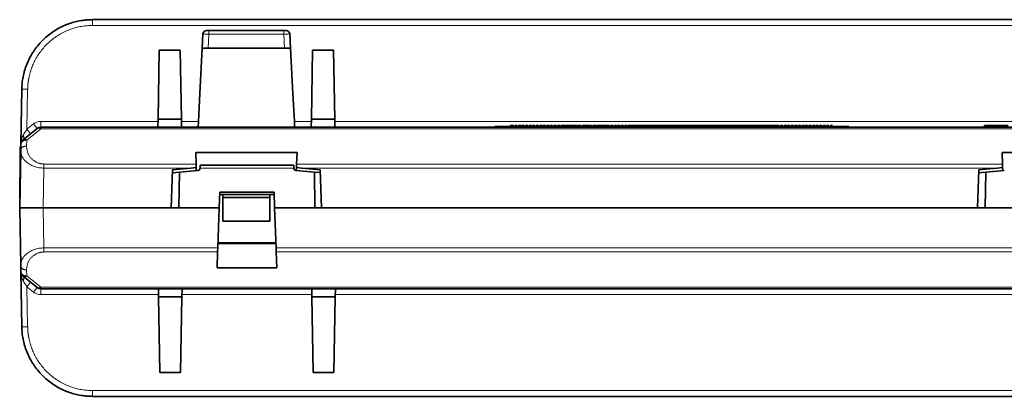
# Model space of a CAD drawing. Units: millimetres. Extents: x 71 to 1044, y 134 to 714.
# Drawn here: x 256 to 339, y 144 to 176 of the extents above; entities that cross this region are included whole.
import ezdxf

# ---------------------------------------------------------------- set-up
doc = ezdxf.new("R2010")
doc.units = ezdxf.units.MM
doc.layers.add('1', color=7, linetype='Continuous', true_color=0xffffff)

msp = doc.modelspace()

# ---------------------------------------------------------------- linework, layer by layer
at = {"layer": '1', "color": 155, "linetype": 'Continuous', "lineweight": 35, "true_color": 0x4c7299}
for p, q in [((509.599, 175.508), (261.95, 175.508)), ((271.798, 174.577), (271.598, 174.577)), ((271.798, 174.577), (278.151, 174.577)), ((278.351, 174.577), (278.151, 174.577)), ((271.299, 174.292), (271.235, 173.077)), ((278.714, 173.077), (278.651, 174.292)), ((267.491, 167.071), (267.593, 172.932)), ((267.593, 172.932), (269.364, 172.932)), ((269.467, 167.071), (269.364, 172.932)), ((271.235, 173.077), (271.034, 169.247)), ((271.235, 173.077), (271.735, 173.077)), ((278.214, 173.077), (271.735, 173.077)), ((278.214, 173.077), (278.714, 173.077)), ((278.915, 169.247), (278.714, 173.077)), ((280.585, 172.932), (280.483, 167.071)), ((280.585, 172.932), (282.356, 172.932)), ((282.459, 167.071), (282.356, 172.932)), ((255.869, 164.945), (255.951, 169.612)), ((271.034, 169.247), (270.91, 166.873)), ((279.04, 166.873), (278.915, 169.247)), ((267.479, 166.381), (267.491, 167.071)), ((269.467, 167.071), (267.491, 167.071)), ((269.479, 166.381), (269.467, 167.071)), ((270.91, 166.873), (270.884, 166.381)), ((279.065, 166.381), (279.04, 166.873)), ((280.483, 167.071), (280.471, 166.381)), ((282.459, 167.071), (280.483, 167.071)), ((282.471, 166.381), (282.459, 167.071)), ((257.258, 166.274), (256.059, 165.328)), ((513.982, 166.381), (257.568, 166.381)), ((301.748, 166.533), (301.748, 166.433)), ((301.908, 166.533), (301.908, 166.433)), ((302.122, 166.533), (302.122, 166.433)), ((302.143, 166.533), (302.143, 166.433)), ((302.157, 166.533), (302.157, 166.433)), ((302.166, 166.533), (302.166, 166.433)), ((302.173, 166.533), (302.173, 166.433)), ((302.19, 166.533), (302.19, 166.433)), ((302.217, 166.533), (302.217, 166.433)), ((302.257, 166.533), (302.257, 166.433)), ((302.314, 166.533), (302.314, 166.433)), ((302.391, 166.533), (302.391, 166.433)), ((302.487, 166.533), (302.487, 166.433)), ((302.587, 166.533), (302.587, 166.433)), ((302.675, 166.533), (302.675, 166.433)), ((302.747, 166.533), (302.747, 166.433)), ((302.799, 166.433), (302.799, 166.533)), ((302.836, 166.533), (302.836, 166.433)), ((302.861, 166.533), (302.861, 166.433)), ((302.878, 166.533), (302.878, 166.433)), ((302.885, 166.533), (302.885, 166.433)), ((303.081, 166.533), (303.081, 166.433)), ((303.241, 166.533), (303.241, 166.433)), ((303.45, 166.533), (303.45, 166.433)), ((303.461, 166.533), (303.461, 166.433)), ((303.492, 166.533), (303.492, 166.433)), ((303.543, 166.533), (303.543, 166.433)), ((303.614, 166.533), (303.614, 166.433)), ((303.702, 166.533), (303.702, 166.433)), ((303.802, 166.533), (303.802, 166.433)), ((303.877, 166.533), (303.877, 166.433)), ((303.94, 166.533), (303.94, 166.433)), ((303.994, 166.533), (303.994, 166.433)), ((304.042, 166.533), (304.042, 166.433)), ((304.17, 166.533), (304.17, 166.433)), ((304.414, 166.533), (304.414, 166.433)), ((304.575, 166.533), (304.575, 166.433)), ((304.803, 166.533), (304.803, 166.433)), ((304.815, 166.533), (304.815, 166.433)), ((304.837, 166.533), (304.837, 166.433)), ((304.853, 166.533), (304.853, 166.433)), ((304.894, 166.533), (304.894, 166.433)), ((304.957, 166.533), (304.957, 166.433)), ((305.043, 166.533), (305.043, 166.433)), ((305.148, 166.533), (305.148, 166.433)), ((305.267, 166.533), (305.267, 166.433)), ((305.378, 166.533), (305.378, 166.433)), ((305.478, 166.533), (305.478, 166.433)), ((305.561, 166.533), (305.561, 166.433)), ((305.621, 166.533), (305.621, 166.433)), ((305.658, 166.533), (305.658, 166.433)), ((305.67, 166.533), (305.67, 166.433)), ((305.714, 166.533), (305.714, 166.433)), ((305.715, 166.533), (305.719, 166.533)), ((307.411, 166.433), (307.411, 166.521)), ((307.448, 166.521), (307.411, 166.521)), ((307.448, 166.433), (307.448, 166.521)), ((307.543, 166.521), (307.448, 166.521)), ((307.543, 166.433), (307.543, 166.521)), ((307.677, 166.521), (307.543, 166.521)), ((307.677, 166.433), (307.677, 166.521)), ((307.811, 166.521), (307.677, 166.521)), ((307.811, 166.433), (307.811, 166.521)), ((307.907, 166.521), (307.811, 166.521)), ((307.907, 166.433), (307.907, 166.521)), ((307.943, 166.521), (307.907, 166.521)), ((307.943, 166.433), (307.943, 166.521)), ((307.943, 166.521), (308.082, 166.521)), ((308.082, 166.433), (308.082, 166.521)), ((308.082, 166.521), (308.328, 166.521)), ((308.328, 166.433), (308.328, 166.521)), ((308.328, 166.521), (308.537, 166.521)), ((308.537, 166.433), (308.537, 166.521)), ((308.537, 166.521), (308.7, 166.521)), ((308.7, 166.433), (308.7, 166.521)), ((308.7, 166.521), (308.805, 166.521)), ((308.805, 166.433), (308.805, 166.521)), ((308.805, 166.521), (308.843, 166.521)), ((308.843, 166.433), (308.843, 166.521)), ((308.863, 166.433), (308.863, 166.521)), ((308.871, 166.521), (308.863, 166.521)), ((308.871, 166.433), (308.871, 166.521)), ((308.975, 166.521), (308.871, 166.521)), ((308.975, 166.433), (308.975, 166.521)), ((309.019, 166.521), (308.975, 166.521)), ((309.019, 166.433), (309.019, 166.521)), ((309.819, 166.521), (309.019, 166.521)), ((309.819, 166.433), (309.819, 166.521)), ((309.899, 166.521), (309.819, 166.521)), ((309.899, 166.433), (309.899, 166.521)), ((310.11, 166.521), (309.899, 166.521)), ((310.11, 166.433), (310.11, 166.521)), ((310.274, 166.521), (310.11, 166.521)), ((310.274, 166.433), (310.274, 166.521)), ((310.392, 166.521), (310.274, 166.521)), ((310.392, 166.433), (310.392, 166.521)), ((310.464, 166.521), (310.392, 166.521)), ((310.464, 166.433), (310.464, 166.521)), ((310.488, 166.521), (310.464, 166.521)), ((310.488, 166.433), (310.488, 166.521)), ((310.559, 166.521), (310.488, 166.521)), ((310.559, 166.433), (310.559, 166.521)), ((310.64, 166.521), (310.559, 166.521)), ((310.64, 166.433), (310.64, 166.521)), ((310.664, 166.521), (310.64, 166.521)), ((310.664, 166.433), (310.664, 166.521)), ((310.664, 166.521), (310.71, 166.521)), ((310.71, 166.433), (310.71, 166.521)), ((310.71, 166.521), (310.825, 166.521)), ((310.825, 166.433), (310.825, 166.521)), ((310.825, 166.521), (310.975, 166.521)), ((310.975, 166.433), (310.975, 166.521)), ((310.975, 166.521), (311.129, 166.521)), ((311.129, 166.433), (311.129, 166.521)), ((311.129, 166.521), (311.245, 166.521)), ((311.245, 166.433), (311.245, 166.521)), ((311.245, 166.521), (311.292, 166.521)), ((311.292, 166.433), (311.292, 166.521)), ((311.42, 166.521), (311.292, 166.521)), ((311.464, 166.521), (311.42, 166.521)), ((311.464, 166.433), (311.464, 166.521)), ((311.508, 166.521), (311.464, 166.521)), ((311.508, 166.433), (311.508, 166.521)), ((311.571, 166.521), (311.508, 166.521)), ((311.571, 166.433), (311.571, 166.521)), ((311.596, 166.521), (311.571, 166.521)), ((311.596, 166.433), (311.596, 166.521)), ((311.63, 166.521), (311.596, 166.521)), ((311.63, 166.433), (311.63, 166.521)), ((311.726, 166.521), (311.63, 166.521)), ((311.726, 166.433), (311.726, 166.521)), ((311.875, 166.521), (311.726, 166.521)), ((311.875, 166.433), (311.875, 166.521)), ((312.068, 166.521), (311.875, 166.521)), ((312.068, 166.433), (312.068, 166.521)), ((312.242, 166.521), (312.068, 166.521)), ((312.242, 166.433), (312.242, 166.521)), ((312.392, 166.521), (312.242, 166.521)), ((312.392, 166.433), (312.392, 166.521)), ((312.497, 166.521), (312.392, 166.521)), ((312.497, 166.433), (312.497, 166.521)), ((312.585, 166.521), (312.497, 166.521)), ((312.585, 166.433), (312.585, 166.521)), ((312.727, 166.521), (312.585, 166.521)), ((312.727, 166.433), (312.727, 166.521)), ((312.893, 166.521), (312.727, 166.521)), ((312.893, 166.433), (312.893, 166.521)), ((313.071, 166.521), (312.893, 166.521)), ((313.071, 166.433), (313.071, 166.521)), ((313.216, 166.521), (313.071, 166.521)), ((313.216, 166.433), (313.216, 166.521)), ((313.325, 166.521), (313.216, 166.521)), ((313.325, 166.433), (313.325, 166.521)), ((314.032, 166.521), (313.325, 166.521)), ((314.032, 166.433), (314.032, 166.521)), ((314.073, 166.521), (314.032, 166.521)), ((314.073, 166.433), (314.073, 166.521)), ((314.073, 166.433), (314.073, 166.521)), ((314.093, 166.433), (314.093, 166.521)), ((314.142, 166.521), (314.093, 166.521)), ((314.142, 166.433), (314.142, 166.521)), ((314.28, 166.521), (314.142, 166.521)), ((314.28, 166.433), (314.28, 166.521)), ((314.49, 166.521), (314.28, 166.521)), ((314.49, 166.433), (314.49, 166.521)), ((314.757, 166.521), (314.49, 166.521)), ((314.757, 166.433), (314.757, 166.521)), ((315.002, 166.521), (314.757, 166.521)), ((315.002, 166.433), (315.002, 166.521)), ((315.212, 166.521), (315.002, 166.521)), ((315.212, 166.433), (315.212, 166.521)), ((315.374, 166.521), (315.212, 166.521)), ((315.374, 166.433), (315.374, 166.521)), ((315.48, 166.521), (315.374, 166.521)), ((315.48, 166.433), (315.48, 166.521)), ((315.517, 166.521), (315.48, 166.521)), ((315.517, 166.433), (315.517, 166.521)), ((315.517, 166.521), (315.761, 166.521)), ((315.761, 166.433), (315.761, 166.521)), ((315.761, 166.521), (315.776, 166.521)), ((315.776, 166.521), (315.79, 166.521)), ((315.79, 166.433), (315.79, 166.521)), ((315.79, 166.521), (315.863, 166.521)), ((315.863, 166.433), (315.863, 166.521)), ((315.863, 166.521), (315.993, 166.521)), ((315.993, 166.433), (315.993, 166.521)), ((315.993, 166.521), (316.158, 166.521)), ((316.158, 166.433), (316.158, 166.521)), ((316.158, 166.521), (316.338, 166.521)), ((316.338, 166.433), (316.338, 166.521)), ((316.47, 166.433), (316.47, 166.521)), ((316.51, 166.521), (316.47, 166.521)), ((316.51, 166.433), (316.51, 166.521)), ((316.618, 166.521), (316.51, 166.521)), ((316.618, 166.433), (316.618, 166.521)), ((316.778, 166.521), (316.618, 166.521)), ((316.778, 166.433), (316.778, 166.521)), ((316.922, 166.521), (316.778, 166.521)), ((316.922, 166.433), (316.922, 166.521)), ((317.032, 166.521), (316.922, 166.521)), ((317.032, 166.433), (317.032, 166.521)), ((317.102, 166.521), (317.032, 166.521)), ((317.102, 166.433), (317.102, 166.521)), ((317.4, 166.521), (317.102, 166.521)), ((317.561, 166.521), (317.4, 166.521)), ((317.708, 166.521), (317.561, 166.521)), ((317.858, 166.521), (317.708, 166.521)), ((318.005, 166.521), (317.858, 166.521)), ((317.858, 166.433), (317.858, 166.521)), ((318.299, 166.521), (318.005, 166.521)), ((318.392, 166.521), (318.299, 166.521)), ((318.519, 166.521), (318.392, 166.521)), ((318.538, 166.521), (318.519, 166.521)), ((318.538, 166.433), (318.538, 166.521)), ((319.055, 166.521), (318.538, 166.521)), ((319.055, 166.433), (319.055, 166.521)), ((319.238, 166.521), (319.055, 166.521)), ((319.463, 166.521), (319.238, 166.521)), ((319.561, 166.521), (319.463, 166.521)), ((319.575, 166.521), (319.561, 166.521)), ((319.575, 166.433), (319.575, 166.521)), ((319.64, 166.521), (319.575, 166.521)), ((319.64, 166.433), (319.64, 166.521)), ((319.738, 166.521), (319.64, 166.521)), ((319.738, 166.433), (319.738, 166.521)), ((319.873, 166.521), (319.738, 166.521)), ((319.873, 166.433), (319.873, 166.521)), ((320.051, 166.521), (319.873, 166.521)), ((320.051, 166.433), (320.051, 166.521)), ((320.069, 166.521), (320.051, 166.521)), ((320.087, 166.521), (320.069, 166.521)), ((320.087, 166.433), (320.087, 166.521)), ((337.509, 166.381), (337.509, 166.533)), ((337.509, 166.533), (339.509, 166.533)), ((255.82, 164.733), (255.775, 159.532)), ((255.775, 159.532), (255.86, 164.444)), ((255.82, 164.733), (255.865, 164.733)), ((255.869, 164.945), (255.86, 164.444)), ((279.268, 164.246), (270.681, 164.246)), ((270.681, 164.246), (270.716, 163.263)), ((279.234, 163.263), (279.268, 164.246)), ((347.577, 164.246), (338.99, 164.246)), ((338.99, 164.246), (339.024, 163.263)), ((268.717, 162.782), (268.604, 159.532)), ((268.717, 162.782), (270.27, 162.918)), ((270.868, 162.715), (269.305, 162.578)), ((270.726, 162.958), (270.27, 162.918)), ((270.726, 162.958), (270.716, 163.263)), ((270.735, 162.703), (270.726, 162.958)), ((271.05, 163.166), (271.05, 162.916)), ((271.05, 163.166), (278.99, 163.166)), ((278.99, 163.166), (278.99, 162.916)), ((280.734, 162.578), (279.172, 162.715)), ((279.223, 162.958), (279.214, 162.711)), ((279.234, 163.263), (279.223, 162.958)), ((279.223, 162.958), (279.679, 162.918)), ((281.232, 162.782), (279.679, 162.918)), ((281.346, 159.532), (281.232, 162.782)), ((337.026, 162.782), (336.912, 159.532)), ((337.026, 162.782), (338.579, 162.918)), ((339.176, 162.715), (337.614, 162.578)), ((339.035, 162.958), (338.579, 162.918)), ((339.035, 162.958), (339.024, 163.263)), ((339.044, 162.703), (339.035, 162.958)), ((269.305, 162.578), (268.708, 162.526)), ((269.305, 162.578), (269.257, 159.532)), ((280.734, 162.578), (280.783, 159.532)), ((280.734, 162.578), (281.241, 162.534)), ((337.614, 162.578), (337.017, 162.526)), ((337.614, 162.578), (337.565, 159.532)), ((272.718, 160.883), (272.67, 159.532)), ((272.711, 160.684), (272.975, 160.684)), ((277.322, 160.883), (272.718, 160.883)), ((272.977, 160.426), (272.975, 160.684)), ((272.975, 160.684), (276.975, 160.684)), ((276.972, 160.426), (272.977, 160.426)), ((272.977, 160.426), (272.994, 158.419)), ((276.972, 160.426), (276.955, 158.419)), ((276.972, 160.426), (276.975, 160.684)), ((276.975, 160.684), (277.329, 160.684)), ((277.322, 160.883), (277.369, 159.532)), ((255.86, 154.619), (255.775, 159.532)), ((257.774, 159.532), (255.775, 159.532)), ((257.774, 159.532), (255.775, 159.532)), ((257.774, 159.532), (269.257, 159.532)), ((257.774, 159.532), (268.604, 159.532)), ((272.552, 156.145), (272.67, 159.532)), ((277.488, 156.145), (277.369, 159.532)), ((337.565, 159.532), (280.783, 159.532)), ((281.346, 159.532), (336.912, 159.532)), ((272.994, 158.419), (276.955, 158.419)), ((272.54, 155.8), (272.552, 156.145)), ((277.474, 156.531), (272.566, 156.531)), ((272.568, 156.581), (277.473, 156.581)), ((277.5, 155.8), (277.488, 156.145)), ((272.493, 154.455), (272.54, 155.8)), ((277.547, 154.455), (277.5, 155.8)), ((255.869, 154.118), (255.86, 154.619)), ((272.493, 154.455), (277.547, 154.455)), ((255.869, 154.118), (255.951, 149.451)), ((256.059, 153.735), (257.258, 152.789)), ((514.03, 152.682), (257.568, 152.682)), ((267.536, 151.992), (267.524, 152.682)), ((269.512, 151.992), (269.524, 152.682)), ((280.516, 152.682), (280.528, 151.992)), ((282.504, 151.992), (282.516, 152.682)), ((267.536, 151.992), (269.512, 151.992)), ((267.648, 145.586), (267.536, 151.992)), ((269.4, 145.586), (269.512, 151.992)), ((280.528, 151.992), (282.504, 151.992)), ((280.528, 151.992), (280.64, 145.586)), ((282.392, 145.586), (282.504, 151.992)), ((269.4, 145.586), (267.648, 145.586)), ((282.392, 145.586), (280.64, 145.586)), ((261.95, 143.555), (360.318, 143.555))]:
    msp.add_line(p, q, dxfattribs=at)
at = {"layer": '1', "color": 155, "linetype": 'Continuous', "lineweight": 18, "true_color": 0x4c7299}
for p, q in [((261.95, 175.508), (261.95, 175.016)), ((509.599, 175.016), (261.95, 175.016)), ((271.798, 174.577), (271.798, 174.282)), ((278.151, 174.577), (278.151, 174.282)), ((271.798, 174.282), (271.735, 173.077)), ((271.798, 174.282), (278.151, 174.282)), ((278.214, 173.077), (278.151, 174.282)), ((256.391, 166.218), (256.45, 169.612)), ((257.568, 166.381), (257.568, 166.873)), ((257.568, 166.873), (267.487, 166.873)), ((269.47, 166.873), (270.91, 166.873)), ((279.04, 166.873), (280.479, 166.873)), ((282.462, 166.873), (488.295, 166.873)), ((257.568, 166.235), (256.369, 165.289)), ((256.391, 166.218), (256.948, 166.658)), ((257.568, 166.381), (257.568, 166.235)), ((513.982, 166.235), (257.568, 166.235)), ((256.369, 165.289), (256.36, 164.789)), ((257.774, 159.532), (257.833, 162.918)), ((257.833, 162.918), (257.833, 163.263)), ((270.716, 163.263), (257.833, 163.263)), ((270.27, 162.918), (257.833, 162.918)), ((271.05, 162.918), (278.99, 162.918)), ((339.024, 163.263), (279.234, 163.263)), ((338.579, 162.918), (279.679, 162.918)), ((257.833, 156.145), (257.774, 159.532)), ((257.833, 156.145), (272.552, 156.145)), ((257.833, 155.8), (257.833, 156.145)), ((277.488, 156.145), (340.861, 156.145)), ((257.833, 155.8), (272.54, 155.8)), ((277.5, 155.8), (340.849, 155.8)), ((256.369, 153.774), (256.36, 154.274)), ((256.369, 153.774), (257.568, 152.828)), ((256.948, 152.405), (256.391, 152.845)), ((256.391, 152.845), (256.45, 149.451)), ((514.03, 152.828), (257.568, 152.828)), ((257.568, 152.682), (257.568, 152.828)), ((257.568, 152.682), (257.568, 152.19)), ((267.533, 152.19), (257.568, 152.19)), ((269.515, 152.19), (280.524, 152.19)), ((360.318, 152.19), (282.507, 152.19)), ((360.318, 144.047), (261.95, 144.047)), ((261.95, 143.555), (261.95, 144.047))]:
    msp.add_line(p, q, dxfattribs=at)
at = {"layer": '1', "color": 155, "linetype": 'Continuous', "lineweight": 35, "true_color": 0x4c7299}
for centre, radius, start, end in [((271.598, 174.277), 0.3, 90, 177), ((278.351, 174.277), 0.3, 3, 90), ((257.568, 165.881), 0.5, 90, 128.26864), ((256.369, 164.936), 0.5, 128.26864, 179), ((270.85, 162.914), 0.2, 275, 0.49753), ((279.19, 162.914), 0.2, 179.50247, 265), ((275.023, 159.532), 3.65, 233.92537, 235.28061), ((275.023, 159.532), 3.65, 304.71939, 306.07463), ((256.369, 154.127), 0.5, 181, 231.73136), ((257.568, 153.182), 0.5, 231.73136, 270)]:
    msp.add_arc(centre, radius, start, end, dxfattribs=at)
at = {"layer": '1', "color": 155, "linetype": 'Continuous', "lineweight": 18, "true_color": 0x4c7299}
for centre, start, end in [((257.568, 165.873), 90, 128.26864), ((257.568, 153.19), 231.73136, 270)]:
    msp.add_arc(centre, 1, start, end, dxfattribs=at)
at = {"layer": '1', "color": 155, "linetype": 'Continuous', "lineweight": 35, "true_color": 0x4c7299}
for points, weights, knots in [([(261.95, 175.507), (261.552, 175.507), (261.158, 175.455), (256.041, 174.774), (255.951, 169.612)], [0.951436335285, 0.973280686432, 1, 0.737252958225, 0.945913265799], [4.569092, 4.569092, 4.569092, 4.712389, 4.712389, 6.12151, 6.12151, 6.12151]), ([(255.951, 149.451), (256.041, 144.289), (261.158, 143.608), (261.552, 143.556), (261.95, 143.556)], [0.94591326656, 0.737252957746, 1, 0.973280686914, 0.951436336073], [3.303268, 3.303268, 3.303268, 4.712389, 4.712389, 4.855686, 4.855686, 4.855686])]:
    msp.add_rational_spline(points, weights, degree=2, knots=knots, dxfattribs=at)
at = {"layer": '1', "color": 155, "linetype": 'Continuous', "lineweight": 18, "true_color": 0x4c7299}
for points, weights, knots in [([(261.95, 175.016), (257.605, 175.016), (256.599, 170.789), (256.461, 170.209), (256.45, 169.612)], [0.921987656251, 0.753443619977, 1, 0.957002009461, 0.926628600657], [3.390099, 3.390099, 3.390099, 4.712389, 4.712389, 4.942989, 4.942989, 4.942989]), ([(255.86, 164.444), (255.86, 164.426), (255.86, 164.408), (255.881, 162.926), (257.833, 162.918)], [0.990334041426, 0.995084526909, 1, 0.712084722651, 0.990213324821], [6.256823, 6.256823, 6.256823, 6.283185, 6.283185, 7.827285, 7.827285, 7.827285]), ([(256.36, 164.789), (256.342, 163.769), (257.262, 163.379), (257.535, 163.263), (257.833, 163.263)], [0.887311756482, 0.783241242116, 1, 0.923921514103, 0.887365527497], [5.120701, 5.120701, 5.120701, 6.283185, 6.283185, 6.691197, 6.691197, 6.691197]), ([(257.833, 156.145), (255.881, 156.137), (255.86, 154.655), (255.86, 154.637), (255.86, 154.619)], [0.990213324821, 0.712084722651, 1, 0.995084526909, 0.990334041425], [1.597493, 1.597493, 1.597493, 3.141593, 3.141593, 3.167955, 3.167955, 3.167955]), ([(257.833, 155.8), (257.535, 155.8), (257.262, 155.684), (256.342, 155.294), (256.36, 154.274)], [0.887365527497, 0.923921514104, 1, 0.783241242115, 0.887311756483], [2.733581, 2.733581, 2.733581, 3.141593, 3.141593, 4.304077, 4.304077, 4.304077]), ([(256.45, 149.451), (256.461, 148.854), (256.599, 148.274), (257.605, 144.047), (261.95, 144.047)], [0.926628601045, 0.957002009735, 1, 0.753443619704, 0.921987656624], [4.481789, 4.481789, 4.481789, 4.712389, 4.712389, 6.034679, 6.034679, 6.034679])]:
    msp.add_rational_spline(points, weights, degree=2, knots=knots, dxfattribs=at)
for points, weights in [([(271.798, 174.282), (271.299, 174.298), (271.299, 174.292)], [0.999712615703, 0.707295882864, 0.99990924703]), ([(278.651, 174.292), (278.65, 174.298), (278.151, 174.282)], [0.999909247031, 0.707295882862, 0.999712615706]), ([(256.45, 169.612), (255.951, 169.621), (255.951, 169.612)], [0.999873871269, 0.707169859137, 1]), ([(256.066, 165.709), (256.208, 165.93), (256.391, 166.218)], [0.855372485517, 0.869689168331, 0.996681338315]), ([(256.391, 166.218), (256.697, 165.831), (256.701, 165.835)], [0.994394862406, 0.709936692362, 1]), ([(256.948, 166.658), (257.254, 166.271), (257.258, 166.274)], [0.994394862406, 0.709936692362, 1]), ([(257.568, 166.235), (257.369, 166.361), (257.258, 166.274)], [0.861875211718, 0.818643470973, 1]), ([(256.066, 165.709), (255.877, 165.415), (255.869, 164.945)], [0.855692167313, 0.835855464195, 1]), ([(256.369, 165.289), (255.875, 165.294), (255.869, 164.945)], [0.994945528139, 0.709656208062, 1]), ([(256.059, 165.328), (256.193, 165.434), (256.066, 165.709)], [1, 0.788898754709, 0.882097731485]), ([(256.369, 165.289), (256.17, 165.416), (256.059, 165.328)], [0.861875211719, 0.818643470973, 1]), ([(256.36, 164.789), (255.866, 164.793), (255.86, 164.444)], [0.994945528139, 0.709656208062, 1]), ([(255.86, 154.619), (255.866, 154.27), (256.36, 154.274)], [1, 0.709656208062, 0.994945528139]), ([(255.869, 154.118), (255.875, 153.769), (256.369, 153.774)], [1, 0.709656208062, 0.994945528139]), ([(255.869, 154.118), (255.877, 153.648), (256.066, 153.354)], [1, 0.835855464194, 0.855692167313]), ([(256.059, 153.735), (256.17, 153.647), (256.369, 153.774)], [1, 0.818643470973, 0.861875211718]), ([(256.066, 153.354), (256.193, 153.629), (256.059, 153.735)], [0.882097731485, 0.788898754709, 1]), ([(256.391, 152.845), (256.208, 153.133), (256.066, 153.354)], [0.996681302875, 0.869689151464, 0.855372482165]), ([(256.701, 153.228), (256.697, 153.232), (256.391, 152.845)], [1, 0.709936692362, 0.994394862406]), ([(257.258, 152.789), (257.254, 152.792), (256.948, 152.405)], [1, 0.709936692362, 0.994394862406]), ([(257.258, 152.789), (257.369, 152.702), (257.568, 152.828)], [1, 0.818643470973, 0.861875211718]), ([(255.951, 149.451), (255.951, 149.442), (256.45, 149.451)], [1, 0.707169859137, 0.999873871269])]:
    msp.add_rational_spline(points, weights, degree=2, dxfattribs=at)
at = {"layer": '1', "color": 155, "linetype": 'Continuous', "lineweight": 35, "true_color": 0x4c7299}
for points, knots in [([(298.009, 166.433), (297.878, 166.433), (297.747, 166.433), (297.49, 166.433), (297.364, 166.433), (297.122, 166.433), (297.006, 166.433), (296.789, 166.433), (296.687, 166.433), (296.502, 166.433), (296.418, 166.433), (296.273, 166.433), (296.211, 166.433), (296.111, 166.433), (296.073, 166.433), (296.021, 166.433), (296.009, 166.433), (296.009, 166.433)], [0, 0, 0, 0, 0.125, 0.125, 0.25, 0.25, 0.375, 0.375, 0.5, 0.5, 0.625, 0.625, 0.75, 0.75, 0.875, 0.875, 1, 1, 1, 1]), ([(302.157, 166.533), (302.158, 166.533), (302.159, 166.533), (302.162, 166.533), (302.164, 166.533), (302.166, 166.533)], [0, 0, 0, 0, 0.5, 0.5, 1, 1, 1, 1]), ([(302.166, 166.533), (302.167, 166.533), (302.169, 166.533), (302.171, 166.533), (302.172, 166.533), (302.173, 166.533)], [0, 0, 0, 0, 0.5, 0.5, 1, 1, 1, 1]), ([(326.009, 166.433), (326.009, 166.433), (325.996, 166.433), (325.945, 166.433), (325.907, 166.433), (325.807, 166.433), (325.745, 166.433), (325.599, 166.433), (325.516, 166.433), (325.331, 166.433), (325.229, 166.433), (325.011, 166.433), (324.895, 166.433), (324.653, 166.433), (324.528, 166.433), (324.271, 166.433), (324.14, 166.433), (324.009, 166.433)], [0, 0, 0, 0, 0.125, 0.125, 0.25, 0.25, 0.375, 0.375, 0.5, 0.5, 0.625, 0.625, 0.75, 0.75, 0.875, 0.875, 1, 1, 1, 1])]:
    msp.add_open_spline(points, degree=3, knots=knots, dxfattribs=at)
for points, degree in [([(297.33, 166.533), (297.475, 166.533), (297.619, 166.533)], 2), ([(297.719, 166.533), (297.819, 166.533), (297.919, 166.533)], 2), ([(324.009, 166.433), (315.342, 166.433), (306.675, 166.433), (298.009, 166.433)], 3), ([(298.019, 166.433), (298.019, 166.483), (298.019, 166.533)], 2), ([(298.019, 166.533), (298.119, 166.533), (298.219, 166.533)], 2), ([(298.219, 166.433), (298.219, 166.483), (298.219, 166.533)], 2), ([(298.319, 166.533), (298.419, 166.533), (298.519, 166.533)], 2), ([(298.319, 166.433), (298.319, 166.483), (298.319, 166.533)], 2), ([(298.519, 166.433), (298.519, 166.483), (298.519, 166.533)], 2), ([(298.619, 166.533), (298.719, 166.533), (298.819, 166.533)], 2), ([(298.619, 166.433), (298.619, 166.483), (298.619, 166.533)], 2), ([(298.819, 166.433), (298.819, 166.483), (298.819, 166.533)], 2), ([(298.919, 166.433), (298.919, 166.483), (298.919, 166.533)], 2), ([(298.919, 166.533), (299.019, 166.533), (299.119, 166.533)], 2), ([(299.119, 166.433), (299.119, 166.483), (299.119, 166.533)], 2), ([(299.219, 166.533), (299.319, 166.533), (299.419, 166.533)], 2), ([(299.219, 166.433), (299.219, 166.483), (299.219, 166.533)], 2), ([(299.419, 166.433), (299.419, 166.483), (299.419, 166.533)], 2), ([(299.519, 166.533), (299.619, 166.533), (299.72, 166.533)], 2), ([(299.519, 166.433), (299.519, 166.483), (299.519, 166.533)], 2), ([(299.72, 166.433), (299.72, 166.483), (299.72, 166.533)], 2), ([(299.82, 166.433), (299.82, 166.483), (299.82, 166.533)], 2), ([(299.82, 166.533), (299.919, 166.533), (300.019, 166.533)], 2), ([(300.019, 166.433), (300.019, 166.483), (300.019, 166.533)], 2), ([(300.119, 166.433), (300.119, 166.483), (300.119, 166.533)], 2), ([(300.119, 166.533), (300.219, 166.533), (300.319, 166.533)], 2), ([(300.319, 166.433), (300.319, 166.483), (300.319, 166.533)], 2), ([(300.419, 166.433), (300.419, 166.483), (300.419, 166.533)], 2), ([(300.419, 166.533), (300.519, 166.533), (300.619, 166.533)], 2), ([(300.619, 166.433), (300.619, 166.483), (300.619, 166.533)], 2), ([(300.719, 166.533), (300.819, 166.533), (300.919, 166.533)], 2), ([(300.719, 166.433), (300.719, 166.483), (300.719, 166.533)], 2), ([(300.919, 166.433), (300.919, 166.483), (300.919, 166.533)], 2), ([(301.019, 166.533), (301.12, 166.533), (301.22, 166.533)], 2), ([(301.019, 166.433), (301.019, 166.483), (301.019, 166.533)], 2), ([(301.22, 166.433), (301.22, 166.483), (301.22, 166.533)], 2), ([(301.32, 166.433), (301.32, 166.483), (301.32, 166.533)], 2), ([(301.32, 166.533), (301.419, 166.533), (301.519, 166.533)], 2), ([(301.519, 166.433), (301.519, 166.483), (301.519, 166.533)], 2), ([(301.619, 166.533), (301.684, 166.533), (301.748, 166.533)], 2), ([(301.619, 166.433), (301.619, 166.483), (301.619, 166.533)], 2), ([(301.908, 166.533), (301.828, 166.533), (301.748, 166.533)], 2), ([(301.919, 166.433), (301.919, 166.483), (301.919, 166.533)], 2), ([(301.919, 166.533), (302.019, 166.533), (302.119, 166.533)], 2), ([(302.119, 166.433), (302.119, 166.483), (302.119, 166.533)], 2), ([(302.122, 166.533), (302.129, 166.533), (302.136, 166.533), (302.143, 166.533)], 3), ([(302.143, 166.533), (302.148, 166.533), (302.153, 166.533), (302.157, 166.533)], 3), ([(302.173, 166.533), (302.179, 166.533), (302.184, 166.533), (302.19, 166.533)], 3), ([(302.19, 166.533), (302.199, 166.533), (302.208, 166.533), (302.217, 166.533)], 3), ([(302.217, 166.533), (302.23, 166.533), (302.243, 166.533), (302.257, 166.533)], 3), ([(302.257, 166.533), (302.276, 166.533), (302.295, 166.533), (302.314, 166.533)], 3), ([(302.314, 166.533), (302.34, 166.533), (302.365, 166.533), (302.391, 166.533)], 3), ([(302.391, 166.533), (302.423, 166.533), (302.455, 166.533), (302.487, 166.533)], 3), ([(302.487, 166.533), (302.52, 166.533), (302.554, 166.533), (302.587, 166.533)], 3), ([(302.587, 166.533), (302.616, 166.533), (302.646, 166.533), (302.675, 166.533)], 3), ([(302.675, 166.533), (302.699, 166.533), (302.723, 166.533), (302.747, 166.533)], 3), ([(302.747, 166.533), (302.764, 166.533), (302.781, 166.533), (302.799, 166.533)], 3), ([(302.799, 166.533), (302.811, 166.533), (302.823, 166.533), (302.836, 166.533)], 3), ([(302.836, 166.533), (302.844, 166.533), (302.852, 166.533), (302.861, 166.533)], 3), ([(302.861, 166.533), (302.866, 166.533), (302.872, 166.533), (302.878, 166.533)], 3), ([(302.878, 166.533), (302.88, 166.533), (302.883, 166.533), (302.885, 166.533)], 3), ([(302.885, 166.533), (302.952, 166.533), (303.019, 166.533)], 2), ([(303.019, 166.433), (303.019, 166.483), (303.019, 166.533)], 2), ([(303.241, 166.533), (303.161, 166.533), (303.081, 166.533)], 2), ([(303.242, 166.533), (303.281, 166.533), (303.319, 166.533)], 2), ([(303.319, 166.433), (303.319, 166.483), (303.319, 166.533)], 2), ([(303.419, 166.533), (303.435, 166.533), (303.45, 166.533)], 2), ([(303.419, 166.433), (303.419, 166.483), (303.419, 166.533)], 2), ([(303.461, 166.533), (303.456, 166.533), (303.45, 166.533)], 2), ([(303.492, 166.533), (303.477, 166.533), (303.461, 166.533)], 2), ([(303.543, 166.533), (303.518, 166.533), (303.492, 166.533)], 2), ([(303.614, 166.533), (303.579, 166.533), (303.543, 166.533)], 2), ([(303.702, 166.533), (303.658, 166.533), (303.614, 166.533)], 2), ([(303.802, 166.533), (303.752, 166.533), (303.702, 166.533)], 2), ([(303.877, 166.533), (303.839, 166.533), (303.802, 166.533)], 2), ([(303.94, 166.533), (303.908, 166.533), (303.877, 166.533)], 2), ([(303.994, 166.533), (303.967, 166.533), (303.94, 166.533)], 2), ([(304.042, 166.533), (304.018, 166.533), (303.994, 166.533)], 2), ([(304.17, 166.533), (304.106, 166.533), (304.042, 166.533)], 2), ([(304.171, 166.533), (304.195, 166.533), (304.219, 166.533)], 2), ([(304.219, 166.433), (304.219, 166.483), (304.219, 166.533)], 2), ([(304.319, 166.533), (304.367, 166.533), (304.414, 166.533)], 2), ([(304.319, 166.433), (304.319, 166.483), (304.319, 166.533)], 2), ([(304.575, 166.533), (304.495, 166.533), (304.414, 166.533)], 2), ([(304.619, 166.533), (304.711, 166.533), (304.803, 166.533)], 2), ([(304.619, 166.433), (304.619, 166.483), (304.619, 166.533)], 2), ([(304.815, 166.533), (304.811, 166.533), (304.807, 166.533), (304.803, 166.533)], 3), ([(304.837, 166.533), (304.83, 166.533), (304.822, 166.533), (304.815, 166.533)], 3), ([(304.853, 166.533), (304.848, 166.533), (304.843, 166.533), (304.837, 166.533)], 3), ([(304.894, 166.533), (304.88, 166.533), (304.867, 166.533), (304.853, 166.533)], 3), ([(304.957, 166.533), (304.936, 166.533), (304.915, 166.533), (304.894, 166.533)], 3), ([(305.043, 166.533), (305.015, 166.533), (304.986, 166.533), (304.957, 166.533)], 3), ([(305.148, 166.533), (305.113, 166.533), (305.078, 166.533), (305.043, 166.533)], 3), ([(305.267, 166.533), (305.228, 166.533), (305.188, 166.533), (305.148, 166.533)], 3), ([(305.378, 166.533), (305.341, 166.533), (305.304, 166.533), (305.267, 166.533)], 3), ([(305.478, 166.533), (305.444, 166.533), (305.411, 166.533), (305.378, 166.533)], 3), ([(305.561, 166.533), (305.533, 166.533), (305.505, 166.533), (305.478, 166.533)], 3), ([(305.621, 166.533), (305.601, 166.533), (305.581, 166.533), (305.561, 166.533)], 3), ([(305.658, 166.533), (305.646, 166.533), (305.633, 166.533), (305.621, 166.533)], 3), ([(305.67, 166.533), (305.666, 166.533), (305.662, 166.533), (305.658, 166.533)], 3), ([(305.714, 166.533), (305.699, 166.533), (305.685, 166.533), (305.67, 166.533)], 3), ([(305.719, 166.433), (305.719, 166.483), (305.719, 166.533)], 2), ([(305.819, 166.533), (305.919, 166.533), (306.019, 166.533)], 2), ([(305.819, 166.433), (305.819, 166.483), (305.819, 166.533)], 2), ([(306.019, 166.433), (306.019, 166.483), (306.019, 166.533)], 2), ([(306.119, 166.533), (306.219, 166.533), (306.319, 166.533)], 2), ([(306.119, 166.433), (306.119, 166.483), (306.119, 166.533)], 2), ([(306.319, 166.433), (306.319, 166.483), (306.319, 166.533)], 2), ([(306.419, 166.533), (306.519, 166.533), (306.62, 166.533)], 2), ([(306.419, 166.433), (306.419, 166.483), (306.419, 166.533)], 2), ([(306.62, 166.433), (306.62, 166.483), (306.62, 166.533)], 2), ([(306.72, 166.433), (306.72, 166.483), (306.72, 166.533)], 2), ([(306.72, 166.533), (306.82, 166.533), (306.92, 166.533)], 2), ([(306.92, 166.433), (306.92, 166.483), (306.92, 166.533)], 2), ([(307.019, 166.433), (307.019, 166.483), (307.019, 166.533)], 2), ([(307.019, 166.533), (307.119, 166.533), (307.219, 166.533)], 2), ([(307.219, 166.433), (307.219, 166.483), (307.219, 166.533)], 2), ([(307.319, 166.533), (307.419, 166.533), (307.519, 166.533)], 2), ([(307.319, 166.433), (307.319, 166.483), (307.319, 166.533)], 2), ([(307.519, 166.521), (307.519, 166.527), (307.519, 166.533)], 2), ([(307.619, 166.521), (307.619, 166.527), (307.619, 166.533)], 2), ([(307.619, 166.533), (307.719, 166.533), (307.819, 166.533)], 2), ([(307.819, 166.521), (307.819, 166.527), (307.819, 166.533)], 2), ([(307.92, 166.533), (308.02, 166.533), (308.12, 166.533)], 2), ([(307.92, 166.521), (307.92, 166.527), (307.92, 166.533)], 2), ([(308.12, 166.521), (308.12, 166.527), (308.12, 166.533)], 2), ([(308.22, 166.533), (308.319, 166.533), (308.419, 166.533)], 2), ([(308.22, 166.521), (308.22, 166.527), (308.22, 166.533)], 2), ([(308.419, 166.521), (308.419, 166.527), (308.419, 166.533)], 2), ([(308.519, 166.521), (308.519, 166.527), (308.519, 166.533)], 2), ([(308.519, 166.533), (308.619, 166.533), (308.719, 166.533)], 2), ([(308.719, 166.521), (308.719, 166.527), (308.719, 166.533)], 2), ([(308.819, 166.533), (308.919, 166.533), (309.019, 166.533)], 2), ([(308.819, 166.521), (308.819, 166.527), (308.819, 166.533)], 2), ([(309.019, 166.521), (309.019, 166.527), (309.019, 166.533)], 2), ([(309.119, 166.521), (309.119, 166.527), (309.119, 166.533)], 2), ([(309.119, 166.533), (309.219, 166.533), (309.32, 166.533)], 2), ([(309.32, 166.521), (309.32, 166.527), (309.32, 166.533)], 2), ([(309.42, 166.521), (309.42, 166.527), (309.42, 166.533)], 2), ([(309.42, 166.533), (309.52, 166.533), (309.62, 166.533)], 2), ([(309.62, 166.521), (309.62, 166.527), (309.62, 166.533)], 2), ([(309.72, 166.521), (309.72, 166.527), (309.72, 166.533)], 2), ([(309.72, 166.533), (309.819, 166.533), (309.919, 166.533)], 2), ([(309.919, 166.521), (309.919, 166.527), (309.919, 166.533)], 2), ([(310.019, 166.521), (310.019, 166.527), (310.019, 166.533)], 2), ([(310.019, 166.533), (310.119, 166.533), (310.219, 166.533)], 2), ([(310.219, 166.521), (310.219, 166.527), (310.219, 166.533)], 2), ([(310.319, 166.521), (310.319, 166.527), (310.319, 166.533)], 2), ([(310.319, 166.533), (310.419, 166.533), (310.519, 166.533)], 2), ([(310.519, 166.521), (310.519, 166.527), (310.519, 166.533)], 2), ([(310.62, 166.533), (310.72, 166.533), (310.82, 166.533)], 2), ([(310.62, 166.521), (310.62, 166.527), (310.62, 166.533)], 2), ([(310.82, 166.521), (310.82, 166.527), (310.82, 166.533)], 2), ([(310.92, 166.521), (310.92, 166.527), (310.92, 166.533)], 2), ([(310.92, 166.533), (311.02, 166.533), (311.12, 166.533)], 2), ([(311.12, 166.521), (311.12, 166.527), (311.12, 166.533)], 2), ([(311.219, 166.533), (311.319, 166.533), (311.419, 166.533)], 2), ([(311.219, 166.521), (311.219, 166.527), (311.219, 166.533)], 2), ([(311.419, 166.521), (311.419, 166.527), (311.419, 166.533)], 2), ([(311.519, 166.521), (311.519, 166.527), (311.519, 166.533)], 2), ([(311.519, 166.533), (311.619, 166.533), (311.719, 166.533)], 2), ([(311.719, 166.521), (311.719, 166.527), (311.719, 166.533)], 2), ([(311.819, 166.521), (311.819, 166.527), (311.819, 166.533)], 2), ([(311.819, 166.533), (311.919, 166.533), (312.02, 166.533)], 2), ([(312.02, 166.521), (312.02, 166.527), (312.02, 166.533)], 2), ([(312.12, 166.521), (312.12, 166.527), (312.12, 166.533)], 2), ([(312.12, 166.533), (312.22, 166.533), (312.32, 166.533)], 2), ([(312.32, 166.521), (312.32, 166.527), (312.32, 166.533)], 2), ([(312.42, 166.533), (312.519, 166.533), (312.619, 166.533)], 2), ([(312.42, 166.521), (312.42, 166.527), (312.42, 166.533)], 2), ([(312.619, 166.521), (312.619, 166.527), (312.619, 166.533)], 2), ([(312.719, 166.521), (312.719, 166.527), (312.719, 166.533)], 2), ([(312.719, 166.533), (312.819, 166.533), (312.919, 166.533)], 2), ([(312.919, 166.521), (312.919, 166.527), (312.919, 166.533)], 2), ([(313.019, 166.521), (313.019, 166.527), (313.019, 166.533)], 2), ([(313.019, 166.533), (313.119, 166.533), (313.219, 166.533)], 2), ([(313.219, 166.521), (313.219, 166.527), (313.219, 166.533)], 2), ([(313.319, 166.533), (313.42, 166.533), (313.52, 166.533)], 2), ([(313.319, 166.521), (313.319, 166.527), (313.319, 166.533)], 2), ([(313.52, 166.521), (313.52, 166.527), (313.52, 166.533)], 2), ([(313.62, 166.521), (313.62, 166.527), (313.62, 166.533)], 2), ([(313.62, 166.533), (313.72, 166.533), (313.82, 166.533)], 2), ([(313.82, 166.521), (313.82, 166.527), (313.82, 166.533)], 2), ([(313.92, 166.521), (313.92, 166.527), (313.92, 166.533)], 2), ([(313.92, 166.533), (314.019, 166.533), (314.119, 166.533)], 2), ([(314.119, 166.521), (314.119, 166.527), (314.119, 166.533)], 2), ([(314.219, 166.521), (314.219, 166.527), (314.219, 166.533)], 2), ([(314.219, 166.533), (314.319, 166.533), (314.419, 166.533)], 2), ([(314.419, 166.521), (314.419, 166.527), (314.419, 166.533)], 2), ([(314.519, 166.521), (314.519, 166.527), (314.519, 166.533)], 2), ([(314.519, 166.533), (314.619, 166.533), (314.72, 166.533)], 2), ([(314.72, 166.521), (314.72, 166.527), (314.72, 166.533)], 2), ([(314.82, 166.521), (314.82, 166.527), (314.82, 166.533)], 2), ([(314.82, 166.533), (314.92, 166.533), (315.02, 166.533)], 2), ([(315.02, 166.521), (315.02, 166.527), (315.02, 166.533)], 2), ([(315.12, 166.521), (315.12, 166.527), (315.12, 166.533)], 2), ([(315.12, 166.533), (315.22, 166.533), (315.32, 166.533)], 2), ([(315.32, 166.521), (315.32, 166.527), (315.32, 166.533)], 2), ([(315.419, 166.521), (315.419, 166.527), (315.419, 166.533)], 2), ([(315.419, 166.533), (315.519, 166.533), (315.619, 166.533)], 2), ([(315.619, 166.521), (315.619, 166.527), (315.619, 166.533)], 2), ([(315.719, 166.533), (315.819, 166.533), (315.919, 166.533)], 2), ([(315.719, 166.521), (315.719, 166.527), (315.719, 166.533)], 2), ([(315.919, 166.521), (315.919, 166.527), (315.919, 166.533)], 2), ([(316.019, 166.521), (316.019, 166.527), (316.019, 166.533)], 2), ([(316.019, 166.533), (316.12, 166.533), (316.22, 166.533)], 2), ([(316.22, 166.521), (316.22, 166.527), (316.22, 166.533)], 2), ([(316.32, 166.533), (316.42, 166.533), (316.52, 166.533)], 2), ([(316.32, 166.521), (316.32, 166.527), (316.32, 166.533)], 2), ([(316.52, 166.521), (316.52, 166.527), (316.52, 166.533)], 2), ([(316.62, 166.521), (316.62, 166.527), (316.62, 166.533)], 2), ([(316.62, 166.533), (316.72, 166.533), (316.82, 166.533)], 2), ([(316.82, 166.521), (316.82, 166.527), (316.82, 166.533)], 2), ([(316.919, 166.521), (316.919, 166.527), (316.919, 166.533)], 2), ([(316.919, 166.533), (317.019, 166.533), (317.119, 166.533)], 2), ([(317.119, 166.521), (317.119, 166.527), (317.119, 166.533)], 2), ([(317.219, 166.533), (317.319, 166.533), (317.419, 166.533)], 2), ([(317.219, 166.521), (317.219, 166.527), (317.219, 166.533)], 2), ([(317.419, 166.521), (317.419, 166.527), (317.419, 166.533)], 2), ([(317.52, 166.521), (317.52, 166.527), (317.52, 166.533)], 2), ([(317.52, 166.533), (317.62, 166.533), (317.72, 166.533)], 2), ([(317.72, 166.521), (317.72, 166.527), (317.72, 166.533)], 2), ([(317.82, 166.521), (317.82, 166.527), (317.82, 166.533)], 2), ([(317.82, 166.533), (317.92, 166.533), (318.02, 166.533)], 2), ([(318.02, 166.521), (318.02, 166.527), (318.02, 166.533)], 2), ([(318.12, 166.521), (318.12, 166.527), (318.12, 166.533)], 2), ([(318.12, 166.533), (318.22, 166.533), (318.319, 166.533)], 2), ([(318.319, 166.521), (318.319, 166.527), (318.319, 166.533)], 2), ([(318.419, 166.521), (318.419, 166.527), (318.419, 166.533)], 2), ([(318.419, 166.533), (318.519, 166.533), (318.619, 166.533)], 2), ([(318.619, 166.521), (318.619, 166.527), (318.619, 166.533)], 2), ([(318.719, 166.533), (318.82, 166.533), (318.92, 166.533)], 2), ([(318.719, 166.521), (318.719, 166.527), (318.719, 166.533)], 2), ([(318.92, 166.521), (318.92, 166.527), (318.92, 166.533)], 2), ([(319.02, 166.521), (319.02, 166.527), (319.02, 166.533)], 2), ([(319.02, 166.533), (319.12, 166.533), (319.22, 166.533)], 2), ([(319.22, 166.521), (319.22, 166.527), (319.22, 166.533)], 2), ([(319.32, 166.533), (319.42, 166.533), (319.52, 166.533)], 2), ([(319.32, 166.521), (319.32, 166.527), (319.32, 166.533)], 2), ([(319.52, 166.521), (319.52, 166.527), (319.52, 166.533)], 2), ([(319.62, 166.521), (319.62, 166.527), (319.62, 166.533)], 2), ([(319.62, 166.533), (319.72, 166.533), (319.819, 166.533)], 2), ([(319.819, 166.521), (319.819, 166.527), (319.819, 166.533)], 2), ([(319.919, 166.533), (320.019, 166.533), (320.119, 166.533)], 2), ([(319.919, 166.521), (319.919, 166.527), (319.919, 166.533)], 2), ([(320.119, 166.433), (320.119, 166.483), (320.119, 166.533)], 2), ([(320.22, 166.433), (320.22, 166.483), (320.22, 166.533)], 2), ([(320.22, 166.533), (320.32, 166.533), (320.42, 166.533)], 2), ([(320.42, 166.433), (320.42, 166.483), (320.42, 166.533)], 2), ([(320.52, 166.433), (320.52, 166.483), (320.52, 166.533)], 2), ([(320.52, 166.533), (320.62, 166.533), (320.72, 166.533)], 2), ([(320.72, 166.433), (320.72, 166.483), (320.72, 166.533)], 2), ([(320.82, 166.533), (320.92, 166.533), (321.02, 166.533)], 2), ([(320.82, 166.433), (320.82, 166.483), (320.82, 166.533)], 2), ([(321.02, 166.433), (321.02, 166.483), (321.02, 166.533)], 2), ([(321.119, 166.433), (321.119, 166.483), (321.119, 166.533)], 2), ([(321.119, 166.533), (321.219, 166.533), (321.319, 166.533)], 2), ([(321.319, 166.433), (321.319, 166.483), (321.319, 166.533)], 2), ([(321.419, 166.433), (321.419, 166.483), (321.419, 166.533)], 2), ([(321.419, 166.533), (321.519, 166.533), (321.62, 166.533)], 2), ([(321.62, 166.433), (321.62, 166.483), (321.62, 166.533)], 2), ([(321.72, 166.433), (321.72, 166.483), (321.72, 166.533)], 2), ([(321.72, 166.533), (321.82, 166.533), (321.92, 166.533)], 2), ([(321.92, 166.433), (321.92, 166.483), (321.92, 166.533)], 2), ([(322.02, 166.433), (322.02, 166.483), (322.02, 166.533)], 2), ([(322.02, 166.533), (322.12, 166.533), (322.22, 166.533)], 2), ([(322.22, 166.433), (322.22, 166.483), (322.22, 166.533)], 2), ([(322.32, 166.433), (322.32, 166.483), (322.32, 166.533)], 2), ([(322.32, 166.533), (322.42, 166.533), (322.519, 166.533)], 2), ([(322.519, 166.433), (322.519, 166.483), (322.519, 166.533)], 2), ([(322.619, 166.533), (322.719, 166.533), (322.819, 166.533)], 2), ([(322.619, 166.433), (322.619, 166.483), (322.619, 166.533)], 2), ([(322.819, 166.433), (322.819, 166.483), (322.819, 166.533)], 2), ([(322.92, 166.533), (323.02, 166.533), (323.12, 166.533)], 2), ([(322.92, 166.433), (322.92, 166.483), (322.92, 166.533)], 2), ([(323.12, 166.433), (323.12, 166.483), (323.12, 166.533)], 2), ([(323.22, 166.433), (323.22, 166.483), (323.22, 166.533)], 2), ([(323.22, 166.533), (323.32, 166.533), (323.42, 166.533)], 2), ([(323.42, 166.433), (323.42, 166.483), (323.42, 166.533)], 2), ([(323.52, 166.433), (323.52, 166.483), (323.52, 166.533)], 2), ([(323.52, 166.533), (323.62, 166.533), (323.72, 166.533)], 2), ([(323.72, 166.433), (323.72, 166.483), (323.72, 166.533)], 2), ([(323.82, 166.433), (323.82, 166.483), (323.82, 166.533)], 2), ([(323.82, 166.533), (323.92, 166.533), (324.019, 166.533)], 2), ([(324.119, 166.533), (324.219, 166.533), (324.32, 166.533)], 2), ([(324.42, 166.533), (324.52, 166.533), (324.62, 166.533)], 2), ([(269.257, 159.532), (270.964, 159.532), (272.67, 159.532)], 2), ([(277.369, 159.532), (279.076, 159.532), (280.783, 159.532)], 2), ([(337.565, 159.532), (339.272, 159.532), (340.979, 159.532)], 2)]:
    msp.add_open_spline(points, degree=degree, dxfattribs=at)

doc.saveas('drawing.dxf')
